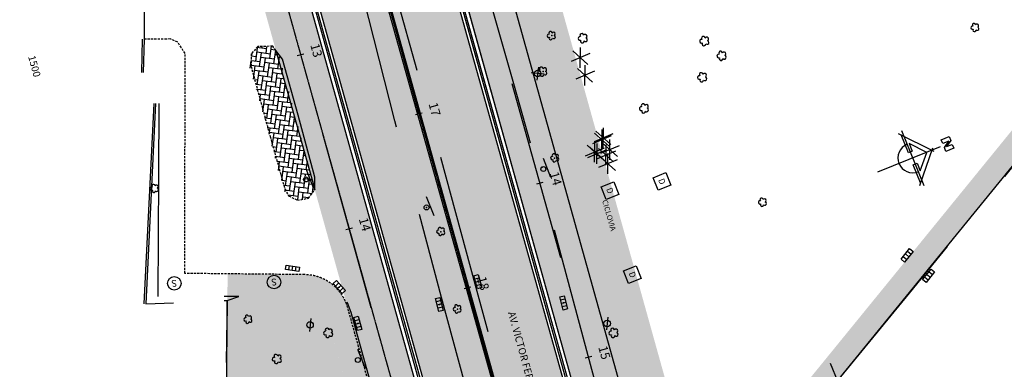
# Model space of a CAD drawing. Units: millimetres. Extents: x -70413 to 316424, y -287121 to 73950.
# Drawn here: x 49701 to 60593, y -57328 to -53457 of the extents above; entities that cross this region are included whole.
import ezdxf
from ezdxf.enums import TextEntityAlignment as Align

# ---------------------------------------------------------------- set-up
doc = ezdxf.new("R2010")
doc.units = ezdxf.units.MM
doc.header["$LTSCALE"] = 10
for name, pattern in [('CENTER2', [1.125, 0.75, -0.125, 0.125, -0.125]), ('CONTINUO', [0]), ('DASHDOTX2', [2, 1, -0.5, 0, -0.5]), ('DASHED', [0.75, 0.5, -0.25]), ('DASHEDX2', [1.5, 1, -0.5])]:
    doc.linetypes.add(name, pattern=pattern)
for name, color, linetype in [('EIXOS', 10, 'CENTER2'), ('GRAMA', 60, 'Continuous'), ('HACHURA CBUQ', 252, 'Continuous'), ('HACHURA-PAVER', 252, 'Continuous'), ('L-ARVORE', 2, 'Continuous'), ('L-ARVORE MENOR-30', 2, 'Continuous'), ('L-CX DRENAGEM', 2, 'Continuous'), ('L-CX SANEPAR PV', 2, 'Continuous'), ('L-EDIF ALVENARIA', 5, 'Continuous'), ('L-MEIO FIO EXISTENTE', 7, 'DASHED'), ('L-MEIO FIO EXISTENTE A REMOVER', 210, 'DASHEDX2'), ('L-MURETA EXISTENTE', 30, 'Continuous'), ('L-MURO', 2, 'Continuous'), ('L-PLACAS', 2, 'Continuous'), ('L-PORTAO', 1, 'DASHED'), ('L-POSTE REDONDO', 2, 'Continuous'), ('L-TEXTO', 2, 'Continuous'), ('L-ÁRVORE MAIOR-30', 2, 'Continuous'), ('L-ÁRVORE PALMEIRA', 2, 'Continuous'), ('L1', 3, 'DASHDOTX2'), ('MURETA', 2, 'Continuous'), ('PG-A REMOVER VITOR FERREIRA', 10, 'Continuous'), ('PG-NORTE', 7, 'Continuous'), ('PG_BARREIRA', 7, 'Continuous'), ('PG_HACHURA VITOR FERREIRA', 254, 'Continuous'), ('PG_MF', 3, 'Continuous'), ('Poste Projetado', 4, 'Continuous'), ('STALBL', 7, 'Continuous'), ('TEXTOF', 2, 'Continuous'), ('TOPO_BOCA DE LOBO', 5, 'Continuous')]:
    doc.layers.add(name, color=color, linetype=linetype)
doc.styles.add('2MM', font='simplex.shx', dxfattribs={"height": 1})
doc.styles.add('PLANTA', font='romans.shx', dxfattribs={"height": 0.75})
doc.styles.add('ROMANS', font='romans.shx', dxfattribs={"height": 0.8})
pattern_1 = [(149.6645254064051, (677922.6523, 7186504.2179), (-0.6950177132070802, -0.1818746225519131), [1.524, -0.508]), (239.6645254064052, (677922.2138541309, 7186504.47447137), (-0.6950177132070802, -0.1818746225519131), [1.524, -0.508])]

# ---------------------------------------------------------------- blocks, each defined once
blk = doc.blocks.new('A$C545B1E26')
at = {"layer": 'GRAMA'}
h = blk.add_hatch(color=256, dxfattribs=at)
edge = h.paths.add_edge_path()
edge.add_line((678243.8627861948, 7186465.899204052), (678330.5768102289, 7186454.871275463))
edge.add_arc((678345.2234009231, 7186453.496846904), 14.71093718386324, 170.8138603281809, 174.6390924349556, ccw=False)
edge.add_line((678330.7011327916, 7186455.845336024), (678330.8933582334, 7186457.351411966))
edge.add_line((678330.8933582334, 7186457.351411966), (678244.178796754, 7186468.383535305))
edge.add_arc((1252035.147096196, 7113480.073129175), 578414.5302099119, 172.7506996870409, 172.7509477593606)
for points in [[(678300.3845414775, 7186431.794349395), (678300.2584374651, 7186430.802985589), (678308.4414160027, 7186429.762089841), (678308.5675438725, 7186430.753450556)], [(678294.6934533556, 7186427.631422688), (678293.7757069014, 7186428.028589462), (678290.7902138178, 7186421.129911473), (678291.7079602724, 7186420.7327447)]]:
    blk.add_hatch(color=256, dxfattribs=at).paths.add_polyline_path(points)
h = blk.add_hatch(color=256, dxfattribs=at)
edge = h.paths.add_edge_path()
edge.add_line((678297.2323467707, 7186427.622308937), (678296.8351799963, 7186426.704562485))
edge.add_line((678296.8351799963, 7186426.704562485), (678296.0702619688, 7186427.035590761))
edge.add_line((678296.0702619688, 7186427.035590761), (678293.0787227541, 7186420.139529317))
edge.add_line((678293.0787227541, 7186420.139529317), (678293.4884, 7186419.956))
edge.add_line((678293.4884, 7186419.956), (678293.6488346913, 7186419.886007855))
edge.add_line((678293.6488346913, 7186419.886007855), (678295.4684421635, 7186419.092175614))
edge.add_line((678295.4684421635, 7186419.092175614), (678297.5002383773, 7186418.205772715))
edge.add_line((678297.5002383773, 7186418.205772715), (678299.7695500001, 7186417.21575))
edge.add_line((678299.7695500001, 7186417.21575), (678306.0549242131, 7186414.488184582))
edge.add_line((678306.0549242131, 7186414.488184582), (678306.050688289, 7186414.475475561))
edge.add_line((678306.050688289, 7186414.475475561), (678298.2437648157, 7186391.052404585))
edge.add_line((678298.2437648157, 7186391.052404585), (678302.352577268, 7186389.516499964))
edge.add_line((678302.352577268, 7186389.516499964), (678294.5344540047, 7186331.183423287))
edge.add_line((678294.5344540047, 7186331.183423287), (678293.7552811783, 7186322.277820373))
edge.add_line((678293.7552811783, 7186322.277820373), (678299.747978625, 7186321.480612834))
edge.add_line((678299.747978625, 7186321.480612834), (678300.8969470003, 7186330.120142271))
edge.add_line((678300.8969470003, 7186330.120142271), (678300.1913525003, 7186330.87142961))
edge.add_line((678300.1913525003, 7186330.87142961), (678300.6885518756, 7186334.608933675))
edge.add_line((678300.6885518756, 7186334.608933675), (678301.5934961765, 7186335.345644063))
edge.add_line((678301.5934961765, 7186335.345644063), (678303.8421090943, 7186352.259446832))
edge.add_line((678303.8421090943, 7186352.259446832), (678304.1370850947, 7186354.423193376))
edge.add_line((678304.1370850947, 7186354.423193376), (678304.6743169742, 7186358.503526108))
edge.add_line((678304.6743169742, 7186358.503526108), (678313.3246653867, 7186423.571669048))
edge.add_line((678313.3246653867, 7186423.571669048), (678312.1199951102, 7186423.730280445))
edge.add_line((678312.1199951102, 7186423.730280445), (678312.1013107701, 7186423.732293545))
edge.add_line((678312.1013107701, 7186423.732293545), (678312.0603807508, 7186423.737958176))
edge.add_arc((678307.2547815044, 7186423.595297654), 4.807716312510153, 1.700401035702241, 75.25240473036284)
edge.add_line((678308.4786403103, 7186428.24463156), (678305.1799385668, 7186428.664234842))
edge.add_line((678305.1799385668, 7186428.664234842), (678300.0690791081, 7186429.314349205))
edge.add_line((678300.0690791081, 7186429.314349205), (678299.9638784494, 7186428.487316636))
edge.add_line((678299.9638784494, 7186428.487316636), (678298.971871821, 7186428.613502417))
edge.add_arc((678298.7616059441, 7186426.960502038), 1.666319894820956, 82.75076173053411, 156.5988210194983)
h.paths.add_polyline_path([(678293.2838867372, 7186316.890139743), (678299.035789328, 7186316.125220368), (678294.089412889, 7186278.93035203), (678290.0107000003, 7186279.480100001)])
at = {"layer": 'HACHURA CBUQ'}
blk.add_hatch(color=256, dxfattribs=at).paths.add_polyline_path([(678244.492899706, 7186470.852848468), (678244.1792114103, 7186468.383482744), (678289.3740381688, 7186462.632888651), (678330.8933582329, 7186457.351411967), (678330.5768102292, 7186454.87127547), (678334.2573228691, 7186454.4007985), (678335.0843703592, 7186454.33777253), (678336.0186257397, 7186454.327712076), (678336.9112448632, 7186454.430945946), (678337.7478873588, 7186454.577488837), (678338.5907494997, 7186454.807683087), (678339.5663474293, 7186455.168584464), (678340.1742077005, 7186455.480276285), (678340.5502319647, 7186455.703870479), (678340.4662680812, 7186456.464793524), (678341.7481959513, 7186457.422225733), (678342.4491683465, 7186457.135002814), (678342.9290015752, 7186457.621049136), (678343.022636673, 7186457.728758637), (678341.9773758284, 7186458.195763769), (678342.1340137228, 7186459.385500416), (678343.9877594638, 7186459.675675023), (678344.3351744156, 7186459.629933068), (678344.7789610189, 7186460.569541556), (678344.9577424583, 7186461.060908474), (678335.2871023754, 7186462.334181741), (678331.591437132, 7186462.820822394), (678331.212119161, 7186459.829187549), (678289.6970242119, 7186465.119482949)])
at = {"layer": 'HACHURA-PAVER'}
h = blk.add_hatch(dxfattribs=at)
h.set_pattern_fill('AR-HBONE', color=256, scale=0.005, angle=112.1651587323279, style=0)
h.set_pattern_definition(pattern_1)
edge = h.paths.add_edge_path()
edge.add_line((678361.6974514, 7186469.661573595), (678360.3733801758, 7186468.956698328))
edge.add_line((678360.3733801758, 7186468.956698328), (678360.4183093384, 7186468.872254563))
edge.add_line((678360.4183093384, 7186468.872254563), (678359.5338630518, 7186465.9850386))
edge.add_line((678359.5338630518, 7186465.9850386), (678361.139602323, 7186462.961073203))
edge.add_arc((678387.7735579618, 7186477.115870202), 30.16166227272556, 207.9887146464711, 217.9826225803469)
edge.add_line((678364.000212873, 7186458.553706149), (678366.8475303053, 7186458.178817678))
edge.add_line((678366.8475303053, 7186458.178817678), (678367.8066696333, 7186458.053385799))
edge.add_line((678367.8066696333, 7186458.053385799), (678369.0430684885, 7186457.890596898))
edge.add_line((678369.0430684885, 7186457.890596898), (678369.9554923256, 7186457.770463761))
edge.add_line((678369.9554923256, 7186457.770463761), (678370.9866383997, 7186457.633847213))
edge.add_line((678370.9866383997, 7186457.633847213), (678369.8300999997, 7186459.796900001))
edge.add_line((678369.8300999997, 7186459.796900001), (678363.9423807564, 7186470.85667183))
edge.add_line((678363.9423807564, 7186470.85667183), (678361.6974514, 7186469.661573595))
edge = h.paths.add_edge_path()
edge.add_line((678349.7101109724, 7186473.822932027), (678349.1166469177, 7186474.940557302))
edge.add_line((678349.1166469177, 7186474.940557302), (678347.3483261804, 7186474.001571025))
edge.add_line((678347.3483261804, 7186474.001571025), (678347.9426958739, 7186472.882560899))
edge.add_line((678347.9426958739, 7186472.882560899), (678348.7519109943, 7186471.359064784))
edge.add_arc((678335.5046629722, 7186464.322700666), 15.00000000518327, -15.162517982780003, 27.975303717621898, ccw=False)
edge.add_line((678349.9824800984, 7186460.39933331), (678350.888305397, 7186460.280068962))
edge.add_line((678350.888305397, 7186460.280068962), (678355.9781807356, 7186459.609916924))
edge.add_line((678355.9781807356, 7186459.609916924), (678357.385725183, 7186459.424594355))
edge.add_arc((678387.6355678192, 7186477.029908352), 35.0000008635073, 207.9685034313965, 210.1992715896473, ccw=False)
edge.add_line((678356.7233732688, 7186460.615393783), (678349.7101109724, 7186473.822932027))
edge = h.paths.add_edge_path()
edge.add_line((678294.8154421676, 7186562.245460874), (678293.2593821842, 7186565.175029621))
edge.add_arc((678282.4261097832, 7186560.732897807), 11.70864321654341, 22.29584831374391, 88.69112098547572)
edge.add_line((678282.6935616728, 7186572.438486022), (678280.4202853399, 7186567.066568798))
edge.add_arc((678281.7484222841, 7186559.137229824), 8.039798773669848, -1.483474984284328, 99.50857983790019, ccw=False)
edge.add_line((678289.7855263846, 7186558.929090447), (678287.0544964904, 7186550.019753008))
edge.add_line((678287.0544964904, 7186550.019753008), (678288.6208561799, 7186547.076979872))
edge.add_line((678288.6208561799, 7186547.076979872), (678293.0603692699, 7186538.687059149))
edge.add_line((678293.0603692699, 7186538.687059149), (678295.0312182419, 7186535.033614981))
edge.add_line((678295.0312182419, 7186535.033614981), (678331.9544167547, 7186465.664748103))
edge.add_line((678331.9544167547, 7186465.664748103), (678331.5914301608, 7186462.820767773))
edge.add_line((678331.5914301608, 7186462.820767773), (678333.6988977528, 7186462.541162441))
edge.add_arc((678332.249517705, 7186445.222979648), 17.37872716162088, 79.93370650831878, 85.21599427135948, ccw=False)
edge.add_line((678335.2871023758, 7186462.334181743), (678344.9577426569, 7186461.060909049))
edge.add_arc((678335.5042768174, 7186464.323289988), 10.00055727295079, 340.9605004714694, 387.9747607521941)
edge.add_line((678344.3363121068, 7186469.014377113), (678343.3660566765, 7186470.841061159))
edge.add_arc((678342.4829041386, 7186470.371968793), 1.000003026615868, 27.97530407533833, 162.9578287241235)
edge.add_line((678341.5268119415, 7186470.665045172), (678340.3664112799, 7186466.879513168))
edge.add_line((678340.3664112799, 7186466.879513168), (678333.574517875, 7186467.941763708))
edge.add_line((678333.574517875, 7186467.941763708), (678297.2348033031, 7186536.214419493))
edge.add_line((678297.2348033031, 7186536.214419493), (678295.2654013783, 7186539.86518121))
edge.add_line((678295.2654013783, 7186539.86518121), (678290.636154348, 7186548.611525364))
edge.add_line((678290.636154348, 7186548.611525364), (678294.8154421676, 7186562.245460874))
h = blk.add_hatch(dxfattribs=at)
h.set_pattern_fill('AR-HBONE', color=256, scale=0.005, angle=112.1651587323279, style=0)
h.set_pattern_definition(pattern_1)
h.paths.add_polyline_path([(678270.0659763068, 7186435.650948458), (678269.5021, 7186435.502), (678268.9026000001, 7186433.9755), (678269.3468, 7186432.9889), (678270.6291, 7186432.4376), (678277.609368716, 7186431.499955891), (678284.5965, 7186430.6134), (678285.4452, 7186430.706), (678286.2836000001, 7186431.4023), (678286.5343000002, 7186432.6094), (678285.9304387459, 7186433.632948246)])
edge = h.paths.add_edge_path()
edge.add_line((678270.0659763133, 7186435.65094846), (678285.9304387434, 7186433.632948246))
h = blk.add_hatch(dxfattribs=at)
h.set_pattern_fill('AR-HBONE', color=256, scale=0.005, angle=112.1651587323279, style=0)
h.set_pattern_definition(pattern_1)
edge = h.paths.add_edge_path()
edge.add_line((678330.363930226, 7186421.328215663), (678331.2728867184, 7186422.700528461))
edge.add_arc((678335.8216522885, 7186418.700419295), 6.057403862949814, 96.16767340897172, 138.6721373623229, ccw=False)
edge.add_line((678335.1708543085, 7186424.722761326), (678335.898978848, 7186424.757326545))
edge.add_line((678335.898978848, 7186424.757326545), (678336.088258083, 7186426.245340993))
edge.add_line((678336.088258083, 7186426.245340993), (678336.2143032938, 7186427.236712024))
edge.add_line((678336.2143032938, 7186427.236712024), (678335.4744172785, 7186427.331483942))
edge.add_arc((678334.454733585, 7186419.427028026), 7.969954714332939, 82.64937531339183, 134.588916347634)
edge.add_line((678328.8597034266, 7186425.102925812), (678329.9690195777, 7186424.605506115))
edge.add_line((678329.9690195777, 7186424.605506115), (678329.8107773636, 7186423.41598179))
edge.add_line((678329.8107773636, 7186423.41598179), (678327.9605568183, 7186423.157711477))
edge.add_line((678327.9605568183, 7186423.157711477), (678327.4420268158, 7186423.226311639))
edge.add_line((678327.4420268158, 7186423.226311639), (678326.832774994, 7186421.793140777))
edge.add_line((678326.832774994, 7186421.793140777), (678327.0450101226, 7186421.765197107))
edge.add_line((678327.0450101226, 7186421.765197107), (678327.325742066, 7186421.72823489))
edge.add_line((678327.325742066, 7186421.72823489), (678327.7005603373, 7186421.678884911))
edge.add_line((678327.7005603373, 7186421.678884911), (678326.3209735677, 7186411.259897127))
edge.add_line((678326.3209735677, 7186411.259897127), (678327.8075395804, 7186411.059543086))
edge.add_line((678327.8075395804, 7186411.059543086), (678328.5658734431, 7186416.760023117))
edge.add_line((678328.5658734431, 7186416.760023117), (678329.1877286275, 7186421.483078768))
edge.add_line((678329.1877286275, 7186421.483078768), (678330.363930226, 7186421.328215663))
edge = h.paths.add_edge_path()
edge.add_line((678296.4115329531, 7186431.373795248), (678296.5791093514, 7186431.455173887))
edge.add_line((678296.5791093514, 7186431.455173887), (678296.4115329531, 7186431.373795248))
edge.add_line((678296.4115329531, 7186431.373795248), (678296.1376641941, 7186431.21048439))
edge.add_line((678296.1376641941, 7186431.21048439), (678295.7721452999, 7186430.946609488))
edge.add_line((678295.7721452999, 7186430.946609488), (678294.7794679132, 7186429.966958943))
edge.add_line((678294.7794679132, 7186429.966958943), (678294.7215804207, 7186429.868806636))
edge.add_line((678294.7215804207, 7186429.868806636), (678294.6358651877, 7186429.710135859))
edge.add_line((678294.6358651877, 7186429.710135859), (678294.5664864756, 7186429.614058908))
edge.add_line((678294.5664864756, 7186429.614058908), (678294.4881033634, 7186429.511076361))
edge.add_line((678294.4881033634, 7186429.511076361), (678294.4468141196, 7186429.443674533))
edge.add_arc((678288.7086646981, 7186432.153947705), 6.346017605901327, 333.3253710575006, 334.7174486774645, ccw=False)
edge.add_arc((678296.5491054812, 7186427.817886105), 2.630565827464001, 145.573515396659, 154.597402195842)
edge.add_line((678294.1728736908, 7186428.946335949), (678293.7757069012, 7186428.028589463))
edge.add_line((678293.7757069012, 7186428.028589463), (678294.6934533549, 7186427.631422687))
edge.add_line((678294.6934533549, 7186427.631422687), (678291.707960272, 7186420.732744701))
edge.add_line((678291.707960272, 7186420.732744701), (678293.0787227541, 7186420.139529317))
edge.add_line((678293.0787227541, 7186420.139529317), (678293.5772970987, 7186421.295022202))
edge.add_line((678293.5772970987, 7186421.295022202), (678293.6431216281, 7186421.427635337))
edge.add_line((678293.6431216281, 7186421.427635337), (678296.0702353786, 7186427.035602269))
edge.add_line((678296.0702353786, 7186427.035602269), (678296.8351799963, 7186426.704562485))
edge.add_line((678296.8351799963, 7186426.704562485), (678297.2323467707, 7186427.622308937))
edge.add_arc((678298.7616059443, 7186426.960502038), 1.66631989474103, 82.75076173450498, 156.5988210210882, ccw=False)
edge.add_line((678298.971871821, 7186428.613502417), (678299.9638784494, 7186428.487316636))
edge.add_line((678299.9638784494, 7186428.487316636), (678300.0691582207, 7186429.314971147))
edge.add_line((678300.0691582207, 7186429.314971147), (678308.4786869353, 7186428.245257637))
edge.add_arc((678307.2561335403, 7186423.595281058), 4.808005718922251, 1.654840326275803, 75.26939808472929, ccw=False)
edge.add_line((678312.0621339944, 7186423.734128555), (678312.3693467191, 7186423.686399967))
edge.add_line((678312.3693467191, 7186423.686399967), (678313.3246301905, 7186423.571673681))
edge.add_line((678313.3246301905, 7186423.571673681), (678304.6743635992, 7186358.504152182))
edge.add_line((678304.6743635992, 7186358.504152182), (678304.4057476586, 7186356.463985817))
edge.add_line((678304.4057476586, 7186356.463985817), (678304.1371317187, 7186354.42381945))
edge.add_line((678304.1371317187, 7186354.42381945), (678303.8421557182, 7186352.260072907))
edge.add_line((678303.8421557182, 7186352.260072907), (678301.5935428005, 7186335.346270137))
edge.add_line((678301.5935428005, 7186335.346270137), (678300.6885984996, 7186334.609559748))
edge.add_line((678300.6885984996, 7186334.609559748), (678300.1913991243, 7186330.872055684))
edge.add_line((678300.1913991243, 7186330.872055684), (678300.8969936252, 7186330.120768344))
edge.add_line((678300.8969936252, 7186330.120768344), (678299.7479829389, 7186321.480645277))
edge.add_line((678299.7479829389, 7186321.480645277), (678293.7552811786, 7186322.277820374))
edge.add_line((678293.7552811786, 7186322.277820374), (678293.2532289838, 7186316.894218139))
edge.add_line((678293.2532289838, 7186316.894218139), (678299.0357559716, 7186316.124969542))
edge.add_line((678299.0357559716, 7186316.124969542), (678294.0894128894, 7186278.93035203))
edge.add_line((678294.0894128894, 7186278.93035203), (678295.5739453137, 7186278.714711277))
edge.add_line((678295.5739453137, 7186278.714711277), (678302.3838990313, 7186329.922965565))
edge.add_line((678302.3838990313, 7186329.922965565), (678303.3774194017, 7186329.790797718))
edge.add_line((678303.3774194017, 7186329.790797718), (678303.5752041115, 7186331.277706455))
edge.add_line((678303.5752041115, 7186331.277706455), (678301.8615383051, 7186332.04593338))
edge.add_line((678301.8615383051, 7186332.04593338), (678302.0197805207, 7186333.235457703))
edge.add_line((678302.0197805207, 7186333.235457703), (678303.8741606753, 7186333.528874104))
edge.add_line((678303.8741606753, 7186333.528874104), (678304.0725087544, 7186335.015861435))
edge.add_line((678304.0725087544, 7186335.015861435), (678303.0804739728, 7186335.147831656))
edge.add_line((678303.0804739728, 7186335.147831656), (678305.3314372441, 7186352.080131683))
edge.add_line((678305.3314372441, 7186352.080131683), (678305.3426992283, 7186352.089410994))
edge.add_line((678305.3426992283, 7186352.089410994), (678305.603772146, 7186354.072287316))
edge.add_line((678305.603772146, 7186354.072287316), (678305.6205055974, 7186354.199379642))
edge.add_line((678305.6205055974, 7186354.199379642), (678305.6736799281, 7186354.603244286))
edge.add_line((678305.6736799281, 7186354.603244286), (678305.8303248426, 7186355.792978917))
edge.add_line((678305.8303248426, 7186355.792978917), (678305.8834992052, 7186356.196843804))
edge.add_line((678305.8834992052, 7186356.196843804), (678305.9002326938, 7186356.323936414))
edge.add_line((678305.9002326938, 7186356.323936414), (678306.0971854044, 7186357.819813004))
edge.add_line((678306.0971854044, 7186357.819813004), (678306.1588960225, 7186358.288511429))
edge.add_line((678306.1588960225, 7186358.288511429), (678314.1924465533, 7186418.671912839))
edge.add_line((678314.1924465533, 7186418.671912839), (678314.8117870598, 7186423.375869041))
edge.add_line((678314.8117870598, 7186423.375869041), (678315.6841321766, 7186423.274456414))
edge.add_line((678315.6841321766, 7186423.274456414), (678315.5604523455, 7186424.048647836))
edge.add_line((678315.5604523455, 7186424.048647836), (678315.4245319004, 7186424.808138405))
edge.add_line((678315.4245319004, 7186424.808138405), (678314.872764881, 7186424.880786116))
edge.add_line((678314.872764881, 7186424.880786116), (678313.1544124549, 7186425.613783065))
edge.add_arc((678048.24169584, 7186461.460363049), 267.3269996106305, 352.2938457381103, 352.5510408639043)
edge.add_line((678313.3126546679, 7186426.803307391), (678314.4647266953, 7186426.985704526))
edge.add_arc((678307.7253851222, 7186422.937747441), 7.861595347090077, 30.99095506552401, 83.84989427917552)
edge.add_line((678308.567626046, 7186430.754096437), (678308.4414160028, 7186429.762089841))
edge.add_line((678308.4414160028, 7186429.762089841), (678300.2584374651, 7186430.802985589))
edge.add_line((678300.2584374651, 7186430.802985589), (678300.3845414778, 7186431.794349396))
edge.add_line((678300.3845414778, 7186431.794349396), (678299.3925348503, 7186431.920535176))
edge.add_arc((678298.7616059438, 7186426.96050204), 4.999999999943578, 82.7507616964645, 113.9161583198064)
edge.add_line((678296.7346089198, 7186431.531200352), (678296.4115329531, 7186431.373795248))
at = {"layer": 'PG_HACHURA VITOR FERREIRA', "linetype": 'Continuous'}
h = blk.add_hatch(color=256, dxfattribs=at)
edge = h.paths.add_edge_path()
edge.add_arc((678387.6004271115, 7186477.036104418), 29.99999999873441, 616.2040861827284, 622.7507617244794, ccw=False)
edge.add_line((678380.4465011641, 7186447.901565749), (678361.1517094156, 7186451.485508418))
edge.add_line((678361.1517094156, 7186451.485508418), (678347.7178461195, 7186453.194330201))
edge.add_line((678347.7178461195, 7186453.194330201), (678334.941914175, 7186454.342825418))
edge.add_arc((678335.4695230353, 7186464.328897162), 9.999999999290672, 622.7507616812343, 626.9756196318332, ccw=False)
edge.add_line((678334.2076652198, 7186454.40883089), (678243.451062053, 7186465.95330302))
edge.add_line((678243.451062053, 7186465.95330302), (678242.8205342535, 7186460.9964255))
edge.add_line((678242.8205342535, 7186460.9964255), (678348.1544518765, 7186447.597681674))
edge.add_line((678348.1544518765, 7186447.597681674), (678350.5147330425, 7186447.297447864))
edge.add_line((678350.5147330425, 7186447.297447864), (678359.9580981784, 7186446.096227657))
edge.add_line((678359.9580981784, 7186446.096227657), (678365.9252098702, 7186445.336872737))
edge.add_line((678365.9252098702, 7186445.336872737), (678364.8905269031, 7186437.202736296))
edge.add_arc((678409.1483149204, 7186755.401409281), 321.2618049037512, 622.0816150713805, 625.0609244670599)
edge.add_line((678381.4888276734, 7186435.332510362), (678404.533472995, 7186433.331207778))
edge.add_line((678404.533472995, 7186433.331207778), (678404.5347547919, 7186433.334251372))
edge.add_line((678404.5347547919, 7186433.334251372), (678404.5347547572, 7186433.334251374))
edge.add_arc((678384.6665342293, 7186204.194002162), 229.99999999132, 442.0960810911538, 445.0444098792177, ccw=False)
edge.add_line((678416.2943619506, 7186432.009015955), (678500.0889819184, 7186420.375709783))
edge.add_line((678500.0889819184, 7186420.375709783), (678501.651058591, 7186432.327651419))
edge.add_line((678501.651058591, 7186432.327651419), (678383.8148536872, 7186447.275905599))
at = {"layer": 'PG_HACHURA VITOR FERREIRA'}
h = blk.add_hatch(color=253, dxfattribs=at)
h.paths.add_polyline_path([(678365.4900440034, 7186441.640410797), (678365.3311009503, 7186440.390883625), (678365.2527307085, 7186439.774777765), (678365.1595220744, 7186439.042020223), (678365.0751070825, 7186438.378393698), (678364.9242458647, 7186437.192401692), (678358.3922694499, 7186438.033964981), (678349.5603575077, 7186439.142029414), (678336.4459684289, 7186440.818310151), (678318.6523316926, 7186443.036608704), (678299.9519125035, 7186445.487089078), (678287.4106729984, 7186447.057975884), (678278.9065124677, 7186448.158418024), (678269.5320424719, 7186449.347815474), (678261.6810829603, 7186450.306169983), (678251.132969091, 7186451.667623734), (678231.8812178129, 7186454.116927484), (678234.8223172643, 7186461.101633918), (678241.5923432644, 7186460.24046929), (678250.4870964758, 7186459.12329996), (678261.9473582243, 7186457.672985579), (678270.0319204387, 7186456.622882309), (678291.4485300621, 7186453.898634769), (678301.3912032038, 7186452.657118098), (678312.0615859985, 7186451.282297149), (678324.0024617722, 7186449.775545385), (678340.1147519975, 7186447.707404749), (678360.9210504482, 7186445.061552421), (678365.861421742, 7186444.433124575), (678365.7057492877, 7186443.336172947), (678365.5768454283, 7186442.322798209)])
h.paths.add_polyline_path([(678364.4799812187, 7186433.699825355), (678364.3595645095, 7186432.753172155), (678364.2495723722, 7186431.888471487), (678364.1379740513, 7186431.011143845), (678363.9812534963, 7186429.652225821), (678356.3254086612, 7186430.625474218), (678349.7977941679, 7186431.484465083), (678344.4600137873, 7186432.159330256), (678337.630647899, 7186433.019297595), (678328.4420839901, 7186434.159881684), (678318.2254842089, 7186435.513781716), (678309.777624041, 7186436.587045871), (678302.4461784911, 7186437.479488235), (678294.5883176798, 7186438.472048032), (678280.5467905826, 7186440.268600879), (678263.9565794626, 7186442.390881165), (678246.083487621, 7186444.641529126), (678228.8192512612, 7186446.845178327), (678231.760350714, 7186453.829884759), (678241.8166328713, 7186452.567988127), (678252.3101712399, 7186451.220570487), (678266.6380053688, 7186449.386742638), (678278.1867041502, 7186447.917239166), (678285.2492748329, 7186447.02996741), (678292.2398423369, 7186446.134754246), (678303.121459698, 7186444.744648051), (678312.5359891402, 7186443.560609986), (678323.5140438421, 7186442.162010869), (678335.871969622, 7186440.592688072), (678347.7563714687, 7186439.073515793), (678357.109899567, 7186437.899505035), (678364.8865293558, 7186436.895894221), (678364.817183056, 7186436.350729873), (678364.7572875305, 7186435.879862571), (678364.6816300428, 7186435.285082966), (678364.5776010036, 7186434.467261057)])
at = {"layer": 'PG_HACHURA VITOR FERREIRA', "linetype": 'Continuous'}
blk.add_hatch(color=256, dxfattribs=at).paths.add_polyline_path([(678240.7470901865, 7186444.420674693), (678240.1157598835, 7186439.457485977), (678308.6883929207, 7186430.734871606), (678335.4730116021, 7186427.32779958), (678345.44879685, 7186426.058854174), (678346.0810075179, 7186431.021930903)])
blk = doc.blocks.new('CG_T33')
at = {"layer": 'L-ARVORE'}
for centre, radius, start, end in [((0.001500147203177912, 0.002120999982679614), 0.000379473844525866, 1.72140393160083, 216.1017479761887), ((0.002187312341481166, 0.001910540617221963), 0.0003791158273185026, 289.8415439301161, 144.221887946962), ((0.001089114390156696, 0.001533190779403452), 0.0003791731891915057, 73.96799597506384, 288.045400879287), ((0.001520317443722749, 0.0009598055224455378), 0.0003795602170013074, 145.7957409461366, 0.147550978825249), ((0.002198665439891057, 0.001193366480950482), 0.0003786424270332596, 217.8978909646202, 71.97529589948219)]:
    blk.add_arc(centre, radius, start, end, dxfattribs=at)
blk = doc.blocks.new('ARVORE')
for centre, radius, start, end in [((-0.2164654528459032, 0.0009741062886309286), 0.1601412185994432, 73.96799597506384, 288.045400879287), ((-0.04286853872355447, 0.2492313269991118), 0.1602681983358681, 1.721403931600793, 216.1017479761888), ((0.2473509856620658, 0.1603452448319694), 0.1601169922023622, 289.841543930116, 144.2218879469621), ((0.2521458895900473, -0.1425483758256679), 0.1599170548103599, 217.8978909646203, 71.97529589948222), ((-0.03434977475930526, -0.2411912587573117), 0.1603046771636568, 145.7957409461366, 0.1475509788252363)]:
    blk.add_arc(centre, radius, start, end)
blk = doc.blocks.new('CURB')
at = {"color": 2}
for p, q in [((0.0004818062011949058, 0.0006424082776719617), (0.0004818062011949058, 1.036044947749781e-12)), ((0.0009636124086718431, 0.0006424082776719617), (0.000963612409868422, 1.036044947749781e-12)), ((0.001445418614952202, 0.0006424082776719617), (0.001445418617345359, 1.036044947749781e-12))]:
    blk.add_line(p, q, dxfattribs=at)
blk.add_lwpolyline([(-6.282031752430361e-12, 0.0006424082776719617), (0.001927224823625718, 0.0006424082776719617), (0.001927224823625718, 1.036044947749781e-12), (-6.282031752430361e-12, 1.036044947749781e-12)], close=True, dxfattribs=at)
blk = doc.blocks.new('002-EN-CAIXA DRENAGEM QUADRADA')
at = {"layer": 'L-CX DRENAGEM'}
blk.add_lwpolyline([(-2.078339121676623, -0.8398590806009454), (-0.8296504769569182, 2.250753767955012), (2.260962371599039, 1.002065123235306), (1.012273726879334, -2.088547725320652)], close=True, dxfattribs=at)
at = {"layer": 'L-CX DRENAGEM', "style": 'ROMANS'}
blk.add_text('D', height=1.5, rotation=68, dxfattribs=at).set_placement((0.09131161996046636, 0.08110301998939895), align=Align.MIDDLE_CENTER)
blk = doc.blocks.new('PosteRedondo')
at = {"layer": 'L-POSTE REDONDO', "color": 2}
blk.add_line((678201.3201966238, 7186884.459059976), (678202.579906287, 7186883.76139848), dxfattribs=at)
blk.add_ellipse((678201.9500514526, 7186884.110229228), major_axis=(-0.2545584413828106, 0.2545584413828106), ratio=0.9999999991169323, start_param=-1.291174986588369, end_param=4.992010320591217, dxfattribs=at)
blk = doc.blocks.new('CXSRED')
at = {"color": 2}
blk.add_circle((0.0003084732578756569, 0.0004808467018107044), 1.5004, dxfattribs=at)
at = {"color": 2, "style": 'ROMANS'}
blk.add_text('S', height=1.5, rotation=272.0355879696268, dxfattribs=at).set_placement((0, 0), align=Align.MIDDLE_CENTER)
blk = doc.blocks.new('lbl_tic')
at = {"lineweight": -2}
blk.add_line((-6.984919309616089e-10, -0.02498999889940023), (-3.492459654808044e-10, 0.02498999892850406), dxfattribs=at)
blk = doc.blocks.new('D558A469DCE74BEA12D098')
at = {"layer": 'PG-NORTE', "color": 7, "linetype": 'CONTINUO', "flags": 128}
blk.add_lwpolyline([(-1.267377387848683, 9.264911042526364), (-0.3299829266034067, 9.250844331458211), (0.5869210836244747, 7.871310126967728), (0.6074115355731919, 9.23677762132138), (1.544805997749791, 9.222710908390582), (1.516672575846314, 7.347921984270215), (0.5792781128548086, 7.361988695338368), (-0.3361964754294604, 8.83677837625146), (-0.3581163485068828, 7.376055406406522), (-1.295510812196881, 7.390122118405998)], close=True, dxfattribs=at)
for points in [[(0.09846697957254946, 6.561761234886944), (-0.1266004022909328, -8.43655015900731)], [(-6.27807105507236, -0.8433956764638424), (0.428072846843861, 4.881773962639272)], [(-0.281399511732161, 4.892420434392989), (6.249937633285299, -1.031393247656524)], [(5.724360498017631, -0.5547035671770573), (1.399058337556198, -0.4897972978651524), (1.413125048857182, 0.4475971637293696), (3.254261512309313, 0.4199687363579869), (0.04991443199105561, 3.326258009299636), (-3.240194800077006, 0.5174257261678576), (-1.399058337556198, 0.4897972978651524), (-1.413125048857182, -0.4475971637293696), (-5.738427209435031, -0.3826908953487873)], [(-6.561761234886944, 0.0984669802710414), (6.561761234886944, -0.0984669802710414)]]:
    blk.add_lwpolyline(points, dxfattribs=at)
at = {"layer": 'PG-NORTE', "color": 7, "linetype": 'CONTINUO'}
blk.add_arc((1.280568540096283e-09, 9.313225746154785e-10), 3.28125, 179.1402736903519, 359.1402736668488, dxfattribs=at)
blk = doc.blocks.new('A$C60273D39')
at = {"layer": 'Poste Projetado', "ltscale": 0.5}
for points in [[(-0.6298548309132457, 0.3488307520747185), (0.6298548323102295, -0.3488307436928153)], [(0.3488307478837669, 0.6298548309132457), (-0.3488307478837669, -0.6298548318445683)]]:
    blk.add_lwpolyline(points, dxfattribs=at)
blk.add_circle((0, 0), 0.360000002260113, dxfattribs=at)
blk = doc.blocks.new('A$C34327DB5')
at = {"layer": 'L-EDIF ALVENARIA', "lineweight": -2}
for points in [[(315.5382566496264, 148.8606964834034), (315.6633589611156, 149.1977860052139), (328.2256589611061, 143.7172860046849)], [(312.5208589610411, 140.7302860049531), (313.5881029302254, 143.6059863418341)]]:
    blk.add_lwpolyline(points, dxfattribs=at)
at = {"layer": 'L-MEIO FIO EXISTENTE', "lineweight": -2, "ltscale": 0.05}
blk.add_lwpolyline([(292.2409352678806, 164.8927344633266), (291.677058961126, 164.7437860053033), (291.0775589611148, 163.2172860046849), (291.521758961142, 162.2306860052049), (292.8040589611046, 161.6793860048056), (300.7614589610603, 160.6104860054329), (306.7714589610696, 159.855186005123), (307.6201589610428, 159.9477860052139), (308.4585589610506, 160.6440860051662), (308.709258961142, 161.8511860053986), (308.105397703941, 162.8747342517599)], dxfattribs=at)
blk.add_lwpolyline([(330.8646336438833, 159.979701208882), (321.5674938113661, 161.1623211810365, 0.3338582949061406), (316.3478326376062, 158.1881219204515), (311.082258961047, 146.0207860050723), (288.6651589610847, 155.50668600481), (287.1731589611154, 155.2467860048637), (286.5335589611204, 154.5978860054165), (285.4350589610403, 151.9327860046178)], format="xyb", dxfattribs=at)
at = {"layer": 'L-MEIO FIO EXISTENTE A REMOVER', "lineweight": -2, "ltscale": 2, "flags": 128}
for points in [[(312.8115416193614, 277.8536595441401), (317.4403589611175, 269.1059860046953), (326.5413589611417, 252.2350860051811), (335.4470589610282, 235.4781860047951), (344.1760589610785, 219.0302860047668), (351.6626589611406, 204.8996860049665), (355.7493589611258, 197.1827860046178), (362.5412317938171, 196.1205386333168), (367.3919589610305, 195.3618860049173), (367.5298969222931, 195.2884596250951), (367.5298969225259, 195.2884596232325), (368.8773589610355, 194.5711860051379), (370.3243589610793, 193.1038860045373), (372.1234414007049, 189.5177497975528), (374.392558961059, 184.9946860047057), (374.0949589611264, 183.8648860054091), (373.895258961129, 183.6276860050857), (372.9163589611417, 182.2908860053867), (372.6122269328916, 182.0884721847251), (372.6122269321932, 182.0884721847251), (371.9051589610754, 181.6178860049695), (370.7033589610364, 181.4995860047638), (365.7121589611052, 182.1999860052019), (359.1561589611229, 183.0356860049069), (345.8430589610944, 182.8302860045806), (343.2292589610443, 182.7457860046998), (325.9353589611128, 185.1188860051334), (306.1243589611258, 187.6961860051379), (286.2181589610409, 190.1091860048473), (274.95465896104, 191.81378600467), (267.9594589610351, 192.8711860049516), (265.2607589610852, 193.8370860051364), (262.1274589610985, 195.9420860046521), (259.6007589610526, 199.2231860049069), (257.8818589610746, 202.5975860049948), (256.519058961072, 207.0095860045403), (255.3015589610441, 211.5590860052034), (254.6362589610508, 216.3371860049665), (255.4538589611184, 221.2594860047102), (262.9289589610416, 240.0227860054001), (269.8813589611091, 256.7775860046968), (276.988358961069, 273.8398860050365), (284.0017589611234, 290.608986005187), (286.1303589610616, 295.6693860050291), (291.0738589611137, 303.0239860052243), (296.5527589611011, 316.4900860050693), (297.4743589611026, 316.5214860048145), (297.282858961029, 315.8817860046402), (286.5256589610362, 289.5533860046417), (279.7339589610929, 272.7861860049888), (272.7174589610659, 255.664486004971), (265.8430589610944, 238.768986005336), (265.8557101449696, 238.7638200782239), (265.8456589611014, 238.7384860049933), (260.6472589611076, 225.6358860051259), (260.2186589611229, 225.0377860050648), (260.7731589610921, 223.2471860051155), (262.4478589610662, 220.9278860045597), (264.6956300031161, 219.9649830209091)], [(308.105397703941, 162.8747342517599), (306.8369589610957, 163.4055860051885), (299.8199589611031, 164.3781860051677), (293.41015896108, 165.2015860052779), (292.2409352678806, 164.8927344633266)], [(337.4794127732748, 154.4665756430477), (337.5215589611325, 154.7810860052705), (337.3566589610418, 156.1115860054269), (336.629058961058, 157.6437860047445), (335.4775589611381, 158.9961860049516), (334.4677589611383, 159.7229860052466), (332.8683589610737, 159.9531860053539), (322.2127589611337, 161.3128860052675), (321.0473589610774, 161.3447860050946), (320.8184081467334, 161.257606795989)]]:
    blk.add_lwpolyline(points, dxfattribs=at)
blk.add_lwpolyline([(463.2397589611355, 157.7751860050485), (482.7307589610573, 155.0218860050663), (485.4023589610588, 154.6497860047966), (486.8119589610724, 154.5277860052884), (487.4570589610375, 154.2955860048532), (487.9656589610968, 153.6239860048518), (487.7242589610396, 153.0209860047325), (486.4316589611117, 152.4515860052779), (485.1569589610444, 152.5585860051215), (482.3651589610381, 152.8814860051498), (462.7596589610912, 155.4418860049918), (451.2782690190943, 156.9584347065538), (443.2377589610405, 158.0204860046506), (423.0000589611009, 160.659186004661), (419.551658961107, 161.1395860053599), (417.9859589610714, 161.3117860052735), (416.1165589611046, 161.2954860050231), (401.0334589610575, 161.0253860047087), (389.5692589611281, 162.6007860051468), (384.5080589611316, 163.1926860045642), (364.4031589610968, 165.8659860054031), (344.9500589610543, 168.4483860051259), (334.3236589611042, 169.8542860047892), (324.5526589610381, 171.1518860049546), (304.5192589610815, 174.0072860047221), (284.271358961123, 177.077686005272), (263.4647589611122, 180.2592860050499), (261.7817589610349, 180.6077860053629), (249.2257589610526, 182.5170860048383), (250.1187589610927, 185.0588860046118), (262.1674589611357, 183.3623860049993), (264.2317589611048, 183.1924860049039), (284.7718589610886, 180.4179860046133), (305.130258961115, 177.7693860046566), (325.0023589610355, 175.0958860050887), (345.6682589610573, 172.3643860053271), (364.9406589610735, 169.9045860050246), (385.3825589610497, 167.187186004594), (403.848858961137, 164.767886005342), (407.0943589610979, 164.416686004959), (411.3351589611266, 164.165586004965), (416.4683589610504, 164.0522860046476), (418.7148589610588, 163.9614860052243), (423.3608589611249, 163.3111860053614), (443.3227589611197, 160.5165860047564), (451.5415602365974, 159.3853402445093)], close=True, dxfattribs=at)
at = {"layer": 'L-MURETA EXISTENTE', "lineweight": -2}
for points in [[(292.6207589610713, 150.6929860049859), (299.9163589611417, 147.5817860048264), (312.2869589610491, 142.2962860045955)], [(321.944508961169, 146.4575360044837), (319.6752274973551, 147.4475547038019), (317.6434382367879, 148.3339567659423), (315.823838358745, 149.1277914093807), (315.6634066336555, 149.197786132805), (315.752258961089, 150.5361860049888), (315.1105589610524, 149.0489860046655)]]:
    blk.add_lwpolyline(points, dxfattribs=at)
at = {"layer": 'L-MURO', "lineweight": -2}
for points in [[(285.3530593914911, 151.750368706882), (288.7151250377065, 150.2390650156885)], [(285.4350589610403, 151.9327860046178), (288.7971246072557, 150.4214823134243)], [(292.5053589610616, 150.3355860048905), (312.5208589610411, 140.7302860049531)], [(292.4188284162665, 150.155273873359), (312.434328416246, 140.5499738734215)]]:
    blk.add_lwpolyline(points, dxfattribs=at)
at = {"layer": 'L-PLACAS', "lineweight": -2}
for p, q in [((347.9309080783278, 207.9660698696971), (350.1841780180112, 207.9226212818176)), ((314.7083080783486, 187.5011698696762), (316.961578018032, 187.4577212817967)), ((313.6075080783339, 173.9430698696524), (315.8607780180173, 173.8996212817729)), ((305.5742080783239, 162.8519698698074), (307.8274780180072, 162.8085212819278)), ((326.2210080783116, 160.3866698695347), (328.4742780179949, 160.3432212816551))]:
    blk.add_line(p, q, dxfattribs=at)
for centre in [(315.8269589610863, 187.065386004746), (314.7261589610716, 173.5072860047221), (306.6928589610616, 162.4161860048771), (327.3396589610493, 159.9508860046044)]:
    blk.add_circle(centre, 0.271516357556964, dxfattribs=at)
at = {"layer": 'L-PORTAO', "lineweight": -2}
blk.add_lwpolyline([(281.1073589611333, 153.7485860045999), (285.4350589610403, 151.9327860046178)], dxfattribs=at)
at = {"layer": 'L-ÁRVORE PALMEIRA', "color": 2}
for p, q in [((307.0759187724907, 195.1837780931965), (305.0121991490014, 196.0801939042285)), ((307.0621100920253, 196.1107311202213), (305.0260078301653, 195.1532408762723)), ((306.0440589610953, 196.7569859968498), (306.0440589610953, 194.5069859987125)), ((308.0445589610608, 196.4677859963849), (308.0445589610608, 194.2177859982476)), ((309.0764187724562, 194.8945780927315), (307.0126991489669, 195.7909939037636)), ((309.0626100919908, 195.8215311197564), (307.0265078301309, 194.8640408758074)), ((316.2550187720917, 194.0792780993506), (314.1912991486024, 194.9756939103827)), ((316.2412100916263, 195.0062311263755), (314.2051078297663, 194.0487408824265)), ((315.2231589606963, 195.652486003004), (315.2231589606963, 193.4024860048667)), ((315.3582589607686, 195.4159860033542), (315.3582589607686, 193.1659860052168)), ((317.7325187724782, 194.2240781001747), (315.6687991489889, 195.1204939112067)), ((317.7187100920128, 195.1510311271995), (315.6826078301528, 194.1935408832505)), ((316.7006589610828, 195.797286003828), (316.7006589610828, 193.5472860056907)), ((317.0973589607747, 195.1715860031545), (317.0973589607747, 192.9215860050172)), ((318.0372592620552, 194.9890858726576), (318.0372592620552, 192.7390858745202)), ((316.390118772164, 193.8427780997008), (314.3263991486747, 194.7391939107329)), ((316.3763100916985, 194.7697311267257), (314.3402078298386, 193.8122408827767)), ((318.1292187721701, 193.5983780995011), (316.0654991486808, 194.4947939105332)), ((318.1154100917047, 194.525331126526), (316.0793078298448, 193.567840882577)), ((316.2941589610418, 194.1468860032037), (316.2941589610418, 191.8968860050663)), ((316.5656589607242, 194.3165860027075), (316.5656589607242, 192.0665860045701)), ((319.0691190734506, 193.4158779690042), (317.0053994499613, 194.3122937800363)), ((319.0553103929851, 194.3428309960291), (317.0192081311252, 193.3853407520801)), ((317.3260187724372, 192.5736780995503), (315.2622991489479, 193.4700939105824)), ((317.3122100919718, 193.5006311265752), (315.2761078301119, 192.5431408826262)), ((317.5975187721197, 192.7433780990541), (315.5337991486304, 193.6397939100862)), ((317.5837100916542, 193.670331126079), (315.5476078297943, 192.71284088213))]:
    blk.add_line(p, q, dxfattribs=at)
at = {"layer": 'L1', "lineweight": -2, "ltscale": 2, "flags": 128}
for points in [[(405.0129623889225, 175.1911553060636), (403.2546561928466, 175.3436139663681), (403.2546562069329, 175.3436139654368, -0.01000826226677675), (394.5260307869175, 176.2768069142476), (394.526030712761, 176.2768069235608), (66.32305962429382, 218.0250645857304), (66.32305962347891, 218.0250645857304, -0.01498315985897671), (53.34334473276976, 220.07296708785), (53.34334473777562, 220.0729670869187), (39.52619438804686, 222.6794661832973), (53.34334473568015, 220.0729670869187), (53.3433447330026, 220.07296708785, 0.01498315985924856), (66.3230596241774, 218.0250645866618)], [(401.9054483699147, 153.0000020563602, 0.01618914720952616), (387.8869058529381, 155.2464667409658), (387.8869058456039, 155.2464667418972), (58.70165789907333, 197.1196725321934), (58.70165790396277, 197.1196725321934, 1.597629284900671e-05), (58.68775546574034, 197.1214405065402, 1.597629284900671e-05)]]:
    blk.add_lwpolyline(points, format="xyb", dxfattribs=at)
blk.add_lwpolyline([(-32.35045640205499, 220.3952046949416), (23.48965478816535, 213.292199684307), (58.11524748173542, 208.1316923648119), (397.7243733623764, 164.9325426304713), (432.3689054928254, 159.9209270253778), (522.0093231723877, 147.476041842252)], dxfattribs=at)
at = {"layer": 'MURETA'}
for p, q in [((256.8216078253463, 191.2737394180149), (370.3634312897921, 176.8309297766536)), ((257.1985409203917, 190.8225682303309), (370.3129568276927, 176.4341259244829)), ((250.7925652917475, 175.6092574335635), (368.3065969431773, 160.661172776483)), ((368.2561224801466, 160.2643689243123), (250.1168930893764, 175.2919803289697))]:
    blk.add_line(p, q, dxfattribs=at)
at = {"layer": 'PG-A REMOVER VITOR FERREIRA', "linetype": 'Continuous'}
for p in [(302.5555648717564, 193.6562946606427), (316.3823377266526, 193.0163997812197), (316.713180528488, 193.1688656490296), (305.8731218408793, 191.2466159053147), (315.1937726171454, 188.6652878103778), (315.5779222769197, 187.0360986730084), (330.3468960901955, 183.3462159829214), (324.4927308342885, 175.5430104183033), (314.7261589610716, 173.5072860047221), (317.8291611440945, 173.9252257049084), (326.4223040944198, 172.2962222695351), (325.1772775002755, 170.6428850432858), (323.6106811016798, 161.5031425030902), (319.1009911557194, 161.194150486961)]:
    blk.add_point(p, dxfattribs=at)
at = {"layer": 'PG_BARREIRA'}
for p, q in [((256.8217894431436, 191.2729942938313), (370.3632690238301, 176.8302275873721)), ((257.19872139371, 190.8218244714662), (370.3127947114408, 176.4334249366075)), ((250.7927650545025, 175.6085597816855), (368.306440791348, 160.660519560799)), ((368.2559664790751, 160.2637169100344), (250.1170948954532, 175.2912836419418))]:
    blk.add_line(p, q, dxfattribs=at)
at = {"layer": 'PG_MF'}
for p, q in [((312.8111260078149, 277.8523037089035), (355.7493589611258, 197.1827860046178)), ((265.6611609630054, 195.1888925302774), (356.4177641270217, 183.6444204002619)), ((257.1181433269521, 190.630462653935), (370.2875575551298, 176.2350236112252)), ((256.9972762253601, 190.3434199225157), (370.2497018210124, 175.9374216245487)), ((253.9353096750565, 183.0716707641259), (389.2370937319938, 165.8609376503155)), ((254.0561767739709, 183.3587134890258), (393.1758429449983, 165.6623360011727)), ((250.8733431213768, 175.7999216020107), (368.331677947659, 160.8589208861813)), ((250.9942102222703, 176.0869643315673), (368.3695336821256, 161.1565228747204))]:
    blk.add_line(p, q, dxfattribs=at)
at = {"layer": 'PG_MF', "lineweight": -2}
blk.add_line((292.2409352743998, 164.8927344651893), (308.1053977045231, 162.8747342508286), dxfattribs=at)
at = {"layer": 'STALBL', "lineweight": -2}
for p, q in [((317.0519463993842, 185.7536870287731), (317.1465857363073, 186.4976919665933)), ((336.8920789456461, 183.22997140605), (336.9867182825692, 183.9739763438702)), ((304.7818673069123, 176.3770455513149), (304.8765066438355, 177.1210504891351)), ((324.6219998532906, 173.8533299285918), (324.7166391902138, 174.597334866412)), ((293.6929866466671, 166.8501526163891), (293.7876259835903, 167.5941575542092)), ((313.5331191930454, 164.326436993666), (313.6277585299686, 165.0704419314861))]:
    blk.add_line(p, q, dxfattribs=at)
at = {"layer": 'HACHURA CBUQ'}
blk.add_blockref('A$C545B1E26', (-677977.8250410389, -7186270.758213995), dxfattribs=at)
at = {"layer": 'L-ARVORE MENOR-30', "lineweight": -2, "xscale": 540, "yscale": 540, "zscale": 540, "rotation": 358.8953333300031}
for p in [(310.9946385228541, 209.3005825644359), (308.7453385229455, 208.1827825643122), (312.3506385228829, 206.4006825648248), (313.0318385228748, 199.1339825643227), (303.2366385229398, 195.9037825642154), (304.9147385228425, 190.3497825646773), (334.6221385229146, 186.3800825644284), (322.3727385229431, 157.2835825644433), (322.8331385229249, 150.9374825647101)]:
    blk.add_blockref('CG_T33', p, dxfattribs=at)
at = {"layer": 'L-CX DRENAGEM', "lineweight": -2, "xscale": 0.4500000000000002, "yscale": 0.45, "zscale": 0.45, "rotation": 290.8953333224627}
for p in [(322.134031528607, 198.6447570174932), (320.8386315286625, 192.9523570165038), (330.3797315285774, 191.6311570163816)]:
    blk.add_blockref('002-EN-CAIXA DRENAGEM QUADRADA', p, dxfattribs=at)
at = {"layer": 'L-CX SANEPAR PV', "xscale": 0.4999999999999998, "yscale": 0.5, "zscale": 0.5, "rotation": 342.4136503463563}
for p in [(315.7977589610964, 154.7542860051617), (311.643658961053, 144.5232860045508)]:
    blk.add_blockref('CXSRED', p, dxfattribs=at)
at = {"layer": 'L-POSTE REDONDO', "linetype": 'Continuous'}
for p in [(-677867.6286410389, -7186697.174513995), (-677880.2319924915, -7186727.530743223)]:
    blk.add_blockref('PosteRedondo', p, dxfattribs=at)
at = {"layer": 'L-ÁRVORE MAIOR-30', "lineweight": -2, "xscale": 1.125, "yscale": 1.125, "zscale": 1.125, "rotation": 358.8953333425909}
for p in [(319.8610218699323, 237.1523893866688), (328.5776218699757, 207.9843893870711), (302.51052186999, 193.6186893871054), (315.1365218700375, 188.708389387466), (317.7542218699818, 173.9261893872172), (326.3578218700131, 172.2816893868148), (318.4234218699858, 150.4986893869936), (301.0649218700128, 146.5826893867925)]:
    blk.add_blockref('ARVORE', p, dxfattribs=at)
at = {"layer": 'PG-NORTE', "color": 255, "xscale": 0.5, "yscale": 0.5, "zscale": 0.5}
blk.add_blockref('D558A469DCE74BEA12D098', (330.5563861941919, 225.1936217350885), dxfattribs=at)
at = {"layer": 'Poste Projetado', "ltscale": 0.5}
blk.add_blockref('A$C60273D39', (305.836299376213, 190.5825396645814), dxfattribs=at)
at = {"layer": 'STALBL', "yscale": 15.00600240096039, "zscale": 15.00600240096039}
for p, xscale, rotation in [((317.0992660756456, 186.1256894962862), 15.00600240096039, 352.7507617071686), ((336.9393986219075, 183.6019738735631), 15.00600240096039, 352.7507617071686), ((304.8291869831737, 176.749048018828), 15.00600240096038, 352.7507617058479), ((324.669319529552, 174.2253323961049), 15.00600240096038, 352.7507617058479), ((293.7403063229285, 167.2221550839022), 15.00600240096039, 352.7507617059061), ((313.5804388693068, 164.6984394611791), 15.00600240096039, 352.7507617059061)]:
    blk.add_blockref('lbl_tic', p, dxfattribs=dict(at, xscale=xscale, rotation=rotation))
at = {"layer": 'TOPO_BOCA DE LOBO', "lineweight": -2, "yscale": 778.3212299477309, "zscale": 778.3212299472721}
for p, xscale, rotation in [((343.8310261563165, 221.2169924322516), 778.3212299472882, 118.4130559968282), ((340.8242258540122, 219.8991161910817), 778.3212299472882, 118.4130559968282), ((329.578913482721, 183.2310175420716), 778.3212299472881, 351.4690069887118), ((325.2678508773679, 175.6985382698476), 778.3212299472881, 172.9107899496512), ((324.398489587009, 170.5069093843922), 778.3212299472881, 351.4690069887118), ((319.7226556185633, 161.6825491860509), 778.321229947288, 199.7193170894564), ((324.3858011446428, 161.6586703546345), 778.3212299472881, 172.9107899496512), ((315.3628404671326, 157.994607697241), 778.3212299472882, 238.3159612573606)]:
    blk.add_blockref('CURB', p, dxfattribs=dict(at, xscale=xscale, rotation=rotation))
at = {"layer": 'L-TEXTO', "lineweight": -2, "style": '2MM'}
for s, height, rotation, p in [('CICLOVIA', 0.6, 353.0062446632205, (323.3602807729039, 191.6979594016448)), ('1500', 0.8, 352.4977777777778, (283.4735827505356, 139.4924089182168))]:
    blk.add_text(s, height=height, rotation=rotation, dxfattribs=at).set_placement(p, align=Align.MIDDLE)
at = {"layer": 'STALBL', "style": 'PLANTA'}
for s, rotation, p in [('14', 352.7507617071686, (317.2254518567352, 187.1176961231977)), ('15', 352.7507617071686, (337.065584402997, 184.5939805004746)), ('17', 352.7507617058479, (304.9553727642633, 177.7410546457395)), ('17', 352.7507617058479, (304.9553727642633, 177.7410546457395)), ('18', 352.7507617058479, (324.7955053106416, 175.2173390230164)), ('18', 352.7507617058479, (324.7955053106416, 175.2173390230164)), ('13', 352.7507617059061, (293.8664921040181, 168.2141617108136)), ('14', 352.7507617059061, (313.7066246503964, 165.6904460880905))]:
    blk.add_text(s, height=1, rotation=rotation, dxfattribs=at).set_placement(p, align=Align.BOTTOM_CENTER)
at = {"layer": 'TEXTOF', "style": '2MM'}
blk.add_text('AV. VICTOR FERREIRA DO AMARAL', height=0.8, rotation=352.6025, dxfattribs=at).set_placement((337.4467252840986, 176.4774187291041), align=Align.MIDDLE)

msp = doc.modelspace()

# ---------------------------------------------------------------- linework, layer by layer
at = {"layer": 'EIXOS', "lineweight": -2, "ltscale": 0.1, "flags": 128}
for points in [[(45053.64875719172, -21728.05099519649), (46566.03766692849, -27150.07891516788), (47434.16770978557, -30541.5351334451), (56632.2345563611, -63517.29616297995), (57514.82186089578, -66904.71975991192), (61637.1626226122, -82364.0334523763)], [(46441.98031577677, -31022.76294752808), (54803.96033758251, -61001.08986274239)]]:
    msp.add_lwpolyline(points, dxfattribs=at)

# ---------------------------------------------------------------- block references
at = {"ltscale": 0.5, "xscale": 99.99999430934584, "yscale": 99.99999430934582, "zscale": 99.99999430934582, "rotation": 292.8348420696096}
msp.add_blockref('A$C34327DB5', (25996.86820380017, -33262.56865902664), dxfattribs=at)

doc.saveas('drawing.dxf')
